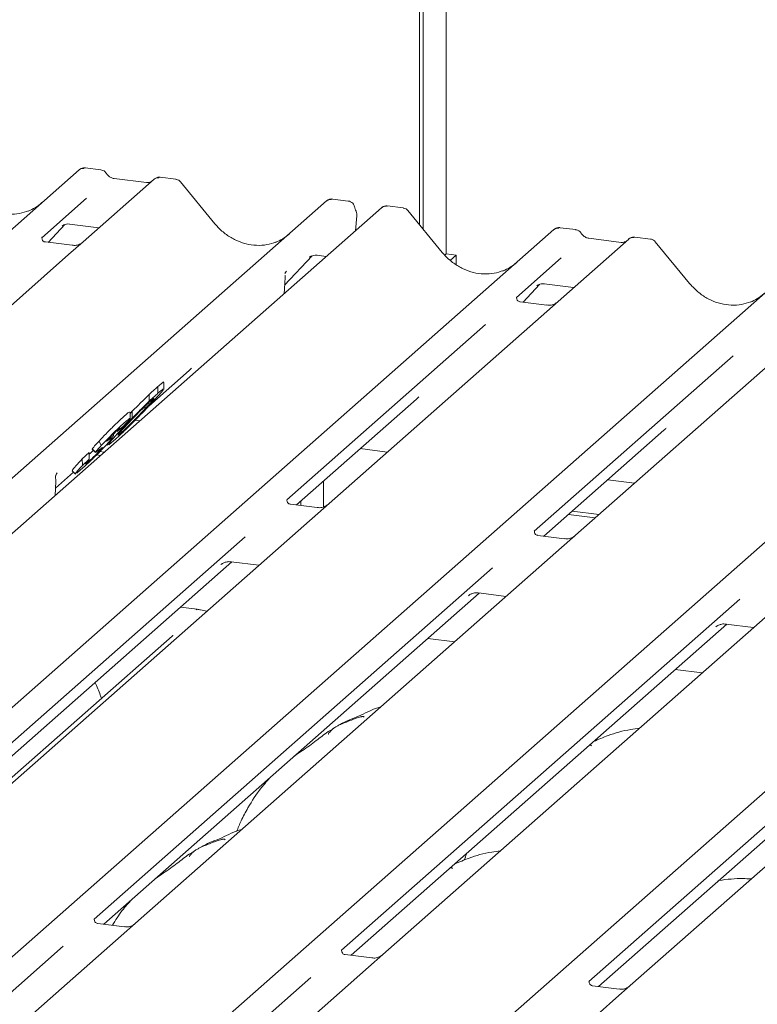
# Model space of a CAD drawing. Units: millimetres. Extents: x 5 to 415, y 5 to 292.
# Drawn here: x 313 to 319, y 131 to 140 of the extents above; entities that cross this region are included whole.
import ezdxf

# ---------------------------------------------------------------- set-up
doc = ezdxf.new("R2010")
doc.units = ezdxf.units.MM
doc.layers.add('SLD-0', color=179, linetype='Continuous')

msp = doc.modelspace()

# ---------------------------------------------------------------- linework, layer by layer
at = {"layer": 'SLD-0', "color": 179, "linetype": 'Continuous', "lineweight": 18}
for p, q in [((316.5032, 137.8822), (316.5032, 146.4757)), ((316.47, 137.9225), (316.47, 146.4465)), ((316.7039, 146.4171), (316.7039, 137.6666)), ((300.301, 126.7668), (313.4947, 138.4025)), ((313.4947, 138.4025), (313.495, 138.4028)), ((313.6847, 138.402), (313.5481, 138.4192)), ((314.1491, 138.3201), (313.528, 137.7723)), ((314.0829, 138.2905), (313.7998, 138.3262)), ((313.8004, 138.3261), (313.7998, 138.3262)), ((314.1504, 138.3212), (314.1483, 138.3194)), ((314.3392, 138.3195), (314.2026, 138.3367)), ((314.6811, 137.9309), (314.3807, 138.2966)), ((314.0829, 138.2905), (314.0821, 138.2906)), ((302.4641, 126.4943), (315.6578, 138.13)), ((313.5589, 138.1543), (313.1672, 137.8088)), ((315.6578, 138.13), (315.6582, 138.1303)), ((315.8476, 138.1295), (315.7112, 138.1466)), ((316.1368, 138.0697), (302.9431, 126.4339)), ((316.1433, 138.0743), (316.1373, 138.0697)), ((316.327, 138.0691), (316.1906, 138.0862)), ((316.6689, 137.6805), (316.3684, 138.0462)), ((315.9095, 137.8692), (315.9211, 137.9995)), ((304.4519, 126.2438), (317.6456, 137.8796)), ((313.2247, 137.768), (313.3698, 137.9228)), ((313.3454, 137.9101), (313.3505, 137.9151)), ((313.4103, 137.9274), (313.6671, 137.895)), ((317.6456, 137.8796), (317.6459, 137.8799)), ((317.8356, 137.879), (317.699, 137.8962)), ((318.3, 137.7971), (305.1063, 126.1614)), ((313.1711, 137.8135), (313.1676, 137.8097)), ((318.2338, 137.7676), (317.9507, 137.8032)), ((318.3013, 137.7982), (318.2992, 137.7964)), ((318.4901, 137.7965), (318.3535, 137.8137)), ((313.4322, 137.7419), (313.1987, 137.7713)), ((313.528, 137.7723), (313.4025, 137.6617)), ((318.832, 137.4079), (318.5316, 137.7737)), ((306.615, 125.9713), (319.8087, 137.607)), ((313.4025, 137.6617), (311.5206, 136.002)), ((315.291, 137.3921), (315.533, 137.6502)), ((315.5085, 137.6376), (315.5137, 137.6426)), ((315.5735, 137.6549), (315.6549, 137.6446)), ((316.7039, 137.6666), (316.6911, 137.6553)), ((316.7039, 137.6666), (316.7916, 137.6556)), ((316.7916, 137.6556), (316.7407, 137.6107)), ((316.7916, 137.5725), (316.7916, 137.6556)), ((317.7098, 137.6313), (317.3181, 137.2859)), ((315.2936, 137.4946), (315.2936, 137.4943)), ((315.3078, 137.5169), (315.3008, 137.5087)), ((315.301, 137.5088), (315.3029, 137.5112)), ((315.2858, 137.3191), (315.2921, 137.4075)), ((315.2921, 137.4075), (315.2933, 137.4228)), ((317.3756, 137.2451), (317.5207, 137.3998)), ((317.4963, 137.3871), (317.5015, 137.3922)), ((317.5612, 137.4044), (317.818, 137.3721)), ((308.7782, 125.6988), (321.9719, 137.3345)), ((317.322, 137.2905), (317.3185, 137.2867)), ((317.5831, 137.2189), (317.3496, 137.2483)), ((310.9413, 125.4262), (324.135, 137.062)), ((317.0485, 137.0481), (315.3105, 135.5153)), ((319.7165, 136.8662), (317.8346, 135.2065)), ((319.2116, 136.7755), (317.4737, 135.2428)), ((314.1035, 136.3366), (314.4556, 136.6471)), ((314.1826, 136.4479), (314.1826, 136.5068)), ((314.2341, 136.4803), (314.2341, 136.5429)), ((314.1068, 136.3782), (314.1068, 136.4371)), ((315.3942, 135.4714), (316.4434, 136.3967)), ((313.9399, 136.2705), (313.9591, 136.2905)), ((313.9399, 136.2285), (313.9399, 136.2838)), ((313.9591, 136.2316), (313.9591, 136.2905)), ((313.8866, 136.1655), (313.828, 136.1128)), ((313.9832, 136.2116), (314.0242, 136.2065)), ((313.7961, 136.0715), (313.7961, 136.0935)), ((313.828, 136.1128), (313.849, 136.1368)), ((313.8389, 136.0836), (313.8605, 136.1015)), ((313.8605, 136.1015), (313.8605, 136.116)), ((317.5573, 135.1989), (318.6065, 136.1242)), ((313.6692, 136.0306), (313.6868, 135.9906)), ((313.7373, 136.0027), (313.746, 135.9942)), ((313.7979, 136.0342), (313.7545, 135.9983)), ((313.5207, 135.8737), (313.5826, 135.9293)), ((313.5826, 135.8703), (313.5826, 135.9293)), ((313.6088, 135.9593), (313.6376, 135.9313)), ((313.6105, 135.9612), (313.609, 135.9608)), ((313.609, 135.9608), (313.6377, 135.9329)), ((313.6393, 135.9332), (313.6377, 135.9329)), ((313.6649, 135.9497), (313.6437, 135.934)), ((313.6453, 135.9082), (313.6809, 135.9037)), ((313.675, 135.9378), (313.714, 135.9329)), ((315.9522, 135.9636), (316.1873, 135.9339)), ((313.5207, 135.8737), (313.5239, 135.8177)), ((313.5239, 135.8177), (313.5826, 135.8703)), ((313.5487, 135.8288), (313.5729, 135.8479)), ((313.2887, 135.618), (313.446, 135.7568)), ((313.2972, 135.7423), (313.302, 135.7475)), ((313.4324, 135.77), (313.4612, 135.742)), ((313.5103, 135.7805), (313.474, 135.7498)), ((313.2855, 135.555), (313.2917, 135.6773)), ((315.6322, 135.6813), (315.6322, 135.4551)), ((318.1154, 135.691), (318.3505, 135.6614)), ((315.5757, 135.4485), (315.3426, 135.4779)), ((315.3983, 135.4709), (315.3983, 135.4751)), ((315.4315, 135.4667), (315.4315, 135.5043)), ((317.772, 135.3882), (318.0071, 135.3586)), ((317.8052, 135.4175), (318.0403, 135.3879)), ((314.946, 135.1939), (311.4624, 132.1216)), ((317.7389, 135.176), (317.5057, 135.2054)), ((317.8346, 135.2065), (317.6126, 135.0106)), ((311.5459, 132.0775), (314.8296, 134.9735)), ((317.6126, 135.0106), (313.9863, 131.8126)), ((314.7342, 134.9495), (314.7411, 134.9562)), ((314.8232, 134.9743), (315.0647, 134.9439)), ((317.1091, 134.9213), (313.6255, 131.8491)), ((313.709, 131.805), (316.9927, 134.701)), ((319.7757, 134.7381), (316.1494, 131.54)), ((316.8974, 134.677), (316.9043, 134.6837)), ((316.9863, 134.7018), (317.2279, 134.6714)), ((319.2723, 134.6488), (315.7887, 131.5766)), ((314.5248, 134.5585), (314.3797, 134.5768)), ((314.517, 134.5554), (314.5212, 134.558)), ((314.5212, 134.558), (314.5248, 134.5585)), ((315.8721, 131.5325), (319.1559, 134.4284)), ((321.9388, 134.4656), (318.3126, 131.2675)), ((319.1495, 134.4293), (319.391, 134.3988)), ((321.4354, 134.3763), (317.9518, 131.304)), ((319.0605, 134.4045), (319.0674, 134.4112)), ((314.3072, 134.3242), (311.7346, 132.0553)), ((316.778, 134.2746), (316.5429, 134.3042)), ((318.0353, 131.2599), (321.319, 134.1559)), ((318.9411, 134.0021), (318.706, 134.0317)), ((316.8711, 132.392), (316.8614, 132.3655)), ((316.8846, 132.4254), (316.8705, 132.3923)), ((313.6294, 131.8537), (313.6259, 131.8499)), ((313.8906, 131.7821), (313.657, 131.8115)), ((313.9863, 131.8126), (313.8608, 131.7019)), ((313.8608, 131.7019), (312.108, 130.1561)), ((313.3559, 131.6113), (312.7818, 131.1049)), ((315.7926, 131.5812), (315.789, 131.5774)), ((316.0537, 131.5096), (315.8202, 131.539)), ((316.1494, 131.54), (316.024, 131.4294)), ((316.024, 131.4294), (314.2712, 129.8836)), ((315.519, 131.3387), (314.9449, 130.8324)), ((317.9557, 131.3086), (317.9522, 131.3049)), ((318.2169, 131.2371), (317.9833, 131.2665)), ((318.3126, 131.2675), (318.1871, 131.1568)), ((318.1871, 131.1568), (316.4343, 129.611))]:
    msp.add_line(p, q, dxfattribs=at)
for centre, radius, start, end in [((313.5286, 138.363), 0.0521, 81.84159, 130.66121), ((313.5301, 138.3621), 0.0537, 82.62765, 130.81081), ((314.185, 138.2796), 0.0541, 82.76388, 129.73775), ((315.6918, 138.0905), 0.0521, 81.84159, 130.66121), ((315.6933, 138.0896), 0.0537, 82.62765, 130.81081), ((315.8278, 138.0078), 0.0938, 0, 26.79565), ((316.1739, 138.0302), 0.054, 82.59589, 124.97484), ((315.8278, 138.0078), 0.0938, 354.91959, 0), ((317.6795, 137.84), 0.0521, 81.84159, 130.66121), ((317.681, 137.8392), 0.0537, 82.62765, 130.81081), ((318.3359, 137.7566), 0.0541, 82.76388, 129.73775), ((313.3607, 135.7037), 0.0757, 140.88723, 157.96958), ((313.198, 135.682), 0.0938, 0, 14.20295), ((313.198, 135.682), 0.0938, 357.11691, 0)]:
    msp.add_arc(centre, radius, start, end, dxfattribs=at)
for centre, major_axis, ratio, start_param, end_param in [((312.8539, 138.504), (-0.2245, 0.4499), 0.913415, 3.067917, 3.379888), ((315.017, 138.2315), (-0.2245, 0.4499), 0.913415, 3.067917, 3.379888), ((317.0048, 137.9811), (-0.2245, 0.4499), 0.913415, 3.067917, 3.379888), ((315.0946, 137.2985), (0.2368, 0.2492), 0.02768, 5.712904, 5.799598), ((319.1679, 137.7085), (-0.2245, 0.4499), 0.913415, 3.067917, 3.379888), ((314.201, 136.9226), (0.2721, -0.2587), 0.856866, 6.207807, 6.295073), ((316.1888, 136.6722), (0.2721, -0.2587), 0.856866, 6.207807, 6.295073), ((318.3519, 136.3996), (0.2721, -0.2587), 0.856866, 6.207807, 6.295073), ((313.0969, 135.5397), (0.2311, 0.2414), 0.027662, 5.693068, 5.774752)]:
    msp.add_ellipse(centre, major_axis=major_axis, ratio=ratio, start_param=start_param, end_param=end_param, dxfattribs=at)
for points, knots in [([(313.549, 138.4185), (313.5479, 138.4189), (313.539, 138.4214), (313.5206, 138.4181), (313.504, 138.4104), (313.4963, 138.4039), (313.495, 138.4028)], [0, 0, 0, 0, 0.059818, 0.482105, 0.912504, 1, 1, 1, 1]), ([(313.7299, 138.3724), (313.7271, 138.3767), (313.72, 138.3876), (313.7036, 138.3982), (313.6903, 138.4004), (313.6846, 138.4013)], [0, 0, 0, 0, 0.279498, 0.69246, 1, 1, 1, 1]), ([(313.7998, 138.3262), (313.7953, 138.327), (313.7822, 138.3293), (313.7589, 138.3408), (313.7399, 138.3587), (313.7317, 138.3713), (313.7298, 138.3742)], [0, 0, 0, 0, 0.1796488, 0.5239587, 0.8885306, 1, 1, 1, 1]), ([(314.1186, 138.2975), (314.1143, 138.2949), (314.1042, 138.289), (314.0906, 138.29), (314.0829, 138.2905)], [0, 0, 0, 0, 0.43369, 1, 1, 1, 1]), ([(314.2026, 138.3357), (314.1998, 138.3364), (314.189, 138.3387), (314.1688, 138.3342), (314.1554, 138.3244), (314.1486, 138.3194)], [0, 0, 0, 0, 0.148744, 0.568224, 1, 1, 1, 1]), ([(314.3801, 138.2958), (314.3782, 138.2985), (314.3717, 138.3076), (314.3567, 138.3163), (314.344, 138.318), (314.3388, 138.3187)], [0, 0, 0, 0, 0.208095, 0.683073, 1, 1, 1, 1]), ([(313.0524, 138.0443), (313.0262, 138.0353), (312.9719, 138.0166), (312.8824, 138.0116), (312.7902, 138.0245), (312.7004, 138.0565), (312.617, 138.1061), (312.557, 138.158), (312.5268, 138.1932), (312.518, 138.2034)], [0, 0, 0, 0, 0.148484, 0.307744, 0.46603, 0.623339, 0.779926, 0.936105, 1, 1, 1, 1]), ([(315.7122, 138.146), (315.7111, 138.1463), (315.7022, 138.1489), (315.6838, 138.1456), (315.6671, 138.1378), (315.6595, 138.1314), (315.6582, 138.1303)], [0, 0, 0, 0, 0.059818, 0.482105, 0.912504, 1, 1, 1, 1]), ([(315.9006, 138.0786), (315.8999, 138.0828), (315.8982, 138.0943), (315.8867, 138.1108), (315.8692, 138.1237), (315.855, 138.1293), (315.848, 138.1293), (315.8476, 138.1293)], [0, 0, 0, 0, 0.159019, 0.443999, 0.732182, 0.985041, 1, 1, 1, 1]), ([(315.9114, 138.0501), (315.9103, 138.0525), (315.9056, 138.0623), (315.9031, 138.0726), (315.9013, 138.0803)], [0, 0, 0, 0, 0.250242, 1, 1, 1, 1]), ([(316.1908, 138.0851), (316.1859, 138.0859), (316.1733, 138.0878), (316.156, 138.0834), (316.1467, 138.076), (316.1436, 138.0736)], [0, 0, 0, 0, 0.294054, 0.766651, 1, 1, 1, 1]), ([(316.3677, 138.0455), (316.3658, 138.0482), (316.3594, 138.0572), (316.3445, 138.0658), (316.3318, 138.0676), (316.3267, 138.0683)], [0, 0, 0, 0, 0.204259, 0.682667, 1, 1, 1, 1]), ([(313.3464, 137.9116), (313.3464, 137.9116), (313.3457, 137.911), (313.3475, 137.9125), (313.3523, 137.9157), (313.3636, 137.9218), (313.3833, 137.9275), (313.4016, 137.9299), (313.4108, 137.9271), (313.4115, 137.9269)], [0, 0, 0, 0, 0.000073, 0.154663, 0.261836, 0.395307, 0.670058, 0.975919, 1, 1, 1, 1]), ([(315.2156, 137.7717), (315.1894, 137.7627), (315.1351, 137.7441), (315.0455, 137.7391), (314.9534, 137.7519), (314.8636, 137.784), (314.7802, 137.8335), (314.7202, 137.8855), (314.6899, 137.9207), (314.6811, 137.9309)], [0, 0, 0, 0, 0.148484, 0.307744, 0.46603, 0.623339, 0.779926, 0.936105, 1, 1, 1, 1]), ([(317.7, 137.8956), (317.6988, 137.8959), (317.6899, 137.8985), (317.6715, 137.8951), (317.6549, 137.8874), (317.6472, 137.8809), (317.6459, 137.8799)], [0, 0, 0, 0, 0.060275, 0.482357, 0.912547, 1, 1, 1, 1]), ([(317.8808, 137.8494), (317.878, 137.8538), (317.8709, 137.8646), (317.8545, 137.8752), (317.8412, 137.8774), (317.8355, 137.8783)], [0, 0, 0, 0, 0.279498, 0.69246, 1, 1, 1, 1]), ([(313.1993, 137.7716), (313.1981, 137.7717), (313.1903, 137.7717), (313.1844, 137.7761), (313.1726, 137.7822), (313.1668, 137.8061), (313.1682, 137.8098), (313.1686, 137.8109)], [0, 0, 0, 0, 0.034935, 0.237462, 0.531089, 0.863289, 1, 1, 1, 1]), ([(317.9507, 137.8032), (317.9462, 137.804), (317.9331, 137.8064), (317.9098, 137.8178), (317.8908, 137.8357), (317.8826, 137.8483), (317.8807, 137.8512)], [0, 0, 0, 0, 0.1796488, 0.5239587, 0.8885306, 1, 1, 1, 1]), ([(318.3535, 137.8128), (318.3507, 137.8134), (318.3398, 137.8158), (318.3201, 137.8105), (318.3031, 137.802), (318.2972, 137.794), (318.2965, 137.793)], [0, 0, 0, 0, 0.137801, 0.526421, 0.940302, 1, 1, 1, 1]), ([(318.5309, 137.773), (318.5289, 137.7757), (318.5225, 137.7847), (318.5077, 137.7933), (318.4949, 137.7951), (318.4898, 137.7958)], [0, 0, 0, 0, 0.2042588, 0.682667, 1, 1, 1, 1]), ([(313.5175, 137.7629), (313.5168, 137.7623), (313.5148, 137.7608), (313.5052, 137.7546), (313.4836, 137.745), (313.4569, 137.7384), (313.4382, 137.7425), (313.4327, 137.7437)], [0, 0, 0, 0, 0.07878, 0.209478, 0.432998, 0.832592, 1, 1, 1, 1]), ([(318.2695, 137.7746), (318.2652, 137.772), (318.2551, 137.766), (318.2415, 137.767), (318.2338, 137.7676)], [0, 0, 0, 0, 0.43369, 1, 1, 1, 1]), ([(315.5096, 137.6391), (315.5096, 137.6391), (315.5089, 137.6385), (315.5107, 137.64), (315.5155, 137.6431), (315.5267, 137.6493), (315.5464, 137.655), (315.5647, 137.6574), (315.574, 137.6546), (315.5747, 137.6544)], [0, 0, 0, 0, 0.000073, 0.154663, 0.261836, 0.395307, 0.670058, 0.975919, 1, 1, 1, 1]), ([(317.2033, 137.5213), (317.1771, 137.5123), (317.1228, 137.4936), (317.0333, 137.4887), (316.9411, 137.5015), (316.8514, 137.5335), (316.7679, 137.5831), (316.7079, 137.6351), (316.6777, 137.6703), (316.6689, 137.6805)], [0, 0, 0, 0, 0.148484, 0.307744, 0.46603, 0.623339, 0.779926, 0.936105, 1, 1, 1, 1]), ([(315.2933, 137.4227), (315.2935, 137.425), (315.2948, 137.4378), (315.2951, 137.4501), (315.2953, 137.4603)], [0, 0, 0, 0, 0.174305, 1, 1, 1, 1]), ([(315.2936, 137.4942), (315.2942, 137.4966), (315.2951, 137.5003), (315.2994, 137.5062), (315.301, 137.5084)], [0, 0, 0, 0, 0.6342247, 1, 1, 1, 1]), ([(315.2958, 137.4607), (315.2958, 137.4653), (315.2958, 137.4714), (315.2943, 137.4775), (315.2939, 137.4789)], [0, 0, 0, 0, 0.759427, 1, 1, 1, 1]), ([(315.2945, 137.4714), (315.2945, 137.4714), (315.2945, 137.4716), (315.2947, 137.4737), (315.2949, 137.4766), (315.2941, 137.4785), (315.2939, 137.4789)], [0, 0, 0, 0, 0.009805, 0.090413, 0.810273, 1, 1, 1, 1]), ([(317.4973, 137.3887), (317.4973, 137.3887), (317.4966, 137.388), (317.4984, 137.3895), (317.5032, 137.3927), (317.5145, 137.3988), (317.5342, 137.4045), (317.5525, 137.407), (317.5617, 137.4041), (317.5624, 137.4039)], [0, 0, 0, 0, 0.0000734, 0.1546627, 0.2618355, 0.3953073, 0.670058, 0.9759187, 1, 1, 1, 1]), ([(319.3665, 137.2488), (319.3403, 137.2398), (319.286, 137.2211), (319.1964, 137.2162), (319.1043, 137.229), (319.0145, 137.261), (318.9311, 137.3106), (318.8711, 137.3625), (318.8408, 137.3977), (318.832, 137.4079)], [0, 0, 0, 0, 0.148484, 0.307744, 0.46603, 0.623339, 0.779926, 0.936105, 1, 1, 1, 1]), ([(317.3502, 137.2487), (317.349, 137.2487), (317.3412, 137.2488), (317.3353, 137.2532), (317.3235, 137.2592), (317.3177, 137.2832), (317.3191, 137.2869), (317.3195, 137.288)], [0, 0, 0, 0, 0.034935, 0.237462, 0.531089, 0.863289, 1, 1, 1, 1]), ([(317.6684, 137.2399), (317.6677, 137.2393), (317.6657, 137.2379), (317.6561, 137.2316), (317.6345, 137.2221), (317.6078, 137.2154), (317.5891, 137.2195), (317.5836, 137.2207)], [0, 0, 0, 0, 0.07878, 0.209478, 0.432998, 0.832592, 1, 1, 1, 1]), ([(314.1068, 136.4371), (314.1229, 136.4523), (314.1517, 136.4794), (314.1731, 136.4984), (314.1826, 136.5068)], [0, 0, 0, 0, 0.5597131, 1, 1, 1, 1]), ([(314.1826, 136.5068), (314.1944, 136.517), (314.218, 136.5374), (314.2357, 136.5506), (314.2323, 136.5443), (314.2315, 136.5428)], [0, 0, 0, 0, 0.436613, 0.872611, 1, 1, 1, 1]), ([(314.1826, 136.4479), (314.2011, 136.4641), (314.2308, 136.4901), (314.2288, 136.483), (314.2281, 136.4803)], [0, 0, 0, 0, 0.62528, 1, 1, 1, 1]), ([(313.9591, 136.2905), (313.9895, 136.3214), (314.044, 136.3767), (314.0876, 136.4187), (314.1068, 136.4371)], [0, 0, 0, 0, 0.559186, 1, 1, 1, 1]), ([(314.0723, 136.3136), (314.0922, 136.3352), (314.132, 136.3782), (314.1433, 136.3937), (314.1489, 136.4014)], [0, 0, 0, 0, 0.502056, 1, 1, 1, 1]), ([(314.1068, 136.3782), (314.1229, 136.3934), (314.1517, 136.4205), (314.1731, 136.4395), (314.1826, 136.4479)], [0, 0, 0, 0, 0.5597131, 1, 1, 1, 1]), ([(314.1471, 136.4009), (314.1464, 136.4013), (314.1448, 136.4022), (314.1295, 136.3889), (314.1206, 136.3812)], [0, 0, 0, 0, 0.415927, 1, 1, 1, 1]), ([(314.2296, 136.4781), (314.22, 136.4659), (314.2008, 136.4415), (314.1517, 136.3883), (314.1271, 136.3617)], [0, 0, 0, 0, 0.49921, 1, 1, 1, 1]), ([(314.1271, 136.3617), (314.105, 136.338), (314.0607, 136.2907), (313.9846, 136.2126), (313.9107, 136.1391), (313.8456, 136.0769), (313.8138, 136.0484), (313.7979, 136.0342)], [0, 0, 0, 0, 0.186683, 0.372867, 0.559429, 0.779477, 1, 1, 1, 1]), ([(313.8605, 136.1015), (313.8739, 136.1136), (313.9008, 136.1379), (313.9617, 136.1978), (314.0233, 136.2612), (314.0559, 136.2961), (314.0723, 136.3136)], [0, 0, 0, 0, 0.2803391, 0.5594953, 0.7792643, 1, 1, 1, 1]), ([(314.1206, 136.3812), (314.1074, 136.3692), (314.0809, 136.3453), (314.0206, 136.2861), (313.9588, 136.2225), (313.9261, 136.1876), (313.9097, 136.1701)], [0, 0, 0, 0, 0.280515, 0.559571, 0.779253, 1, 1, 1, 1]), ([(313.9591, 136.2316), (313.9895, 136.2625), (314.044, 136.3178), (314.0876, 136.3597), (314.1068, 136.3782)], [0, 0, 0, 0, 0.559186, 1, 1, 1, 1]), ([(314.0723, 136.3136), (314.0711, 136.317), (314.0691, 136.3227), (314.0672, 136.3283), (314.0664, 136.3305)], [0, 0, 0, 0, 0.605239, 1, 1, 1, 1]), ([(313.6692, 136.0306), (313.6889, 136.0517), (313.7194, 136.0844), (313.7656, 136.1311), (313.8088, 136.1738), (313.8533, 136.216), (313.8788, 136.2387), (313.8915, 136.2501)], [0, 0, 0, 0, 0.233065, 0.360825, 0.48867, 0.743956, 1, 1, 1, 1]), ([(313.8506, 136.1175), (313.8697, 136.1379), (313.9038, 136.1744), (313.9422, 136.2141), (313.9591, 136.2316)], [0, 0, 0, 0, 0.560182, 1, 1, 1, 1]), ([(313.8915, 136.1912), (313.9037, 136.2018), (313.9281, 136.2231), (313.9445, 136.234), (313.9326, 136.216), (313.9019, 136.1823), (313.8866, 136.1655)], [0, 0, 0, 0, 0.281385, 0.561662, 0.781184, 1, 1, 1, 1]), ([(313.8915, 136.2501), (313.9061, 136.263), (313.9321, 136.2859), (313.935, 136.2845), (313.9363, 136.2839)], [0, 0, 0, 0, 0.563227, 1, 1, 1, 1]), ([(313.6868, 135.9906), (313.7019, 136.0066), (313.7282, 136.0344), (313.7679, 136.0746), (313.8102, 136.1163), (313.8539, 136.1576), (313.8789, 136.18), (313.8915, 136.1912)], [0, 0, 0, 0, 0.185249, 0.320959, 0.456783, 0.728014, 1, 1, 1, 1]), ([(313.8514, 136.1414), (313.8518, 136.1421), (313.8545, 136.1468), (313.8418, 136.1354), (313.8309, 136.1257)], [0, 0, 0, 0, 0.144904, 1, 1, 1, 1]), ([(313.9097, 136.1701), (313.8908, 136.1495), (313.853, 136.1085), (313.8309, 136.0815), (313.8343, 136.0827), (313.8348, 136.0829)], [0, 0, 0, 0, 0.461539, 0.920034, 1, 1, 1, 1]), ([(313.7345, 136.0293), (313.7383, 136.0314), (313.7461, 136.0357), (313.7716, 136.0566), (313.7869, 136.0674), (313.7987, 136.0761), (313.7958, 136.0717), (313.7957, 136.0715)], [0, 0, 0, 0, 0.2637888, 0.5285444, 0.793231, 0.9914428, 1, 1, 1, 1]), ([(313.7891, 136.0613), (313.7889, 136.0608), (313.7869, 136.0576), (313.7699, 136.0381), (313.749, 136.0155), (313.7386, 136.0041)], [0, 0, 0, 0, 0.0681011, 0.5335253, 1, 1, 1, 1]), ([(313.7522, 136.0006), (313.7501, 135.9999), (313.7446, 135.9983), (313.7801, 136.0409), (313.8271, 136.0919), (313.8506, 136.1175)], [0, 0, 0, 0, 0.237388, 0.618179, 1, 1, 1, 1]), ([(313.78, 136.0782), (313.7742, 136.0724), (313.7637, 136.0621), (313.7531, 136.0509), (313.7485, 136.046)], [0, 0, 0, 0, 0.560197, 1, 1, 1, 1]), ([(313.8309, 136.1257), (313.8234, 136.1189), (313.8098, 136.1069), (313.7891, 136.087), (313.78, 136.0782)], [0, 0, 0, 0, 0.560516, 1, 1, 1, 1]), ([(313.7386, 136.0041), (313.7275, 135.9924), (313.7054, 135.9688), (313.6563, 135.9185), (313.5994, 135.8623), (313.5489, 135.8149), (313.5232, 135.792), (313.5103, 135.7805)], [0, 0, 0, 0, 0.124938, 0.250073, 0.498673, 0.749076, 1, 1, 1, 1]), ([(313.609, 135.9608), (313.613, 135.9669), (313.6202, 135.9777), (313.6542, 136.0144), (313.6692, 136.0306)], [0, 0, 0, 0, 0.558838, 1, 1, 1, 1]), ([(313.6377, 135.9329), (313.6409, 135.9378), (313.6464, 135.9465), (313.6745, 135.9771), (313.6868, 135.9906)], [0, 0, 0, 0, 0.560298, 1, 1, 1, 1]), ([(313.6939, 135.9721), (313.6887, 135.9682), (313.6795, 135.9612), (313.6693, 135.9532), (313.6649, 135.9497)], [0, 0, 0, 0, 0.55997, 1, 1, 1, 1]), ([(313.6812, 135.9533), (313.6866, 135.9593), (313.6975, 135.9713), (313.7005, 135.9766), (313.6964, 135.9738), (313.6939, 135.9721)], [0, 0, 0, 0, 0.27815, 0.557954, 1, 1, 1, 1]), ([(313.7485, 136.046), (313.7461, 136.0434), (313.7412, 136.0381), (313.7359, 136.0318), (313.735, 136.0303), (313.7345, 136.0293)], [0, 0, 0, 0, 0.27985, 0.5605, 1, 1, 1, 1]), ([(313.5729, 135.8479), (313.5857, 135.8592), (313.6048, 135.8763), (313.6414, 135.9123), (313.665, 135.9362), (313.6758, 135.9476), (313.6812, 135.9533)], [0, 0, 0, 0, 0.500147, 0.750045, 0.875185, 1, 1, 1, 1]), ([(313.5826, 135.9157), (313.5917, 135.9236), (313.6012, 135.9319), (313.6182, 135.9486), (313.619, 135.9494)], [0, 0, 0, 0, 0.952959, 1, 1, 1, 1]), ([(313.435, 135.7727), (313.4342, 135.773), (313.4319, 135.7738), (313.463, 135.8106), (313.5014, 135.8526), (313.5207, 135.8737)], [0, 0, 0, 0, 0.205094, 0.600843, 1, 1, 1, 1]), ([(313.4643, 135.7453), (313.463, 135.7445), (313.4576, 135.7413), (313.4767, 135.7653), (313.5082, 135.8002), (313.5239, 135.8177)], [0, 0, 0, 0, 0.126452, 0.562757, 1, 1, 1, 1]), ([(313.5826, 135.8703), (313.5718, 135.8583), (313.5527, 135.837), (313.5511, 135.833), (313.5504, 135.8313)], [0, 0, 0, 0, 0.566386, 1, 1, 1, 1]), ([(313.289, 135.705), (313.2889, 135.7051), (313.2863, 135.712), (313.287, 135.7231), (313.2913, 135.733), (313.2933, 135.7375)], [0, 0, 0, 0, 0.010458, 0.550237, 1, 1, 1, 1]), ([(313.2906, 135.7321), (313.2906, 135.7323), (313.291, 135.7332), (313.2936, 135.7383), (313.2967, 135.7417), (313.2972, 135.7423)], [0, 0, 0, 0, 0.1373861, 0.8400282, 1, 1, 1, 1]), ([(315.3431, 135.4783), (315.3418, 135.4783), (315.3338, 135.4784), (315.327, 135.4829), (315.316, 135.4907), (315.3089, 135.5107), (315.3132, 135.5197), (315.3122, 135.5182), (315.3122, 135.5181)], [0, 0, 0, 0, 0.040665, 0.245436, 0.544013, 0.847396, 0.99574, 1, 1, 1, 1]), ([(315.6623, 135.4705), (315.6624, 135.4706), (315.6627, 135.4708), (315.6596, 135.4684), (315.6513, 135.4629), (315.6304, 135.4527), (315.6031, 135.4451), (315.5827, 135.4492), (315.5762, 135.4505)], [0, 0, 0, 0, 0.0588704, 0.1564922, 0.2663266, 0.4464403, 0.824304, 1, 1, 1, 1]), ([(317.5062, 135.2058), (317.5049, 135.2058), (317.4969, 135.2059), (317.4902, 135.2104), (317.4792, 135.2182), (317.472, 135.2382), (317.4764, 135.2472), (317.4754, 135.2457), (317.4753, 135.2456)], [0, 0, 0, 0, 0.040665, 0.245436, 0.544013, 0.847396, 0.99574, 1, 1, 1, 1]), ([(317.8255, 135.198), (317.8256, 135.198), (317.8259, 135.1983), (317.8227, 135.1959), (317.8144, 135.1903), (317.7936, 135.1801), (317.7662, 135.1726), (317.7458, 135.1766), (317.7393, 135.1779)], [0, 0, 0, 0, 0.05887, 0.156492, 0.266327, 0.44644, 0.824304, 1, 1, 1, 1]), ([(314.737, 134.9527), (314.737, 134.9527), (314.7362, 134.952), (314.7382, 134.9537), (314.7436, 134.9573), (314.7566, 134.9649), (314.7804, 134.9732), (314.8055, 134.9774), (314.8203, 134.9738), (314.824, 134.9729)], [0, 0, 0, 0, 0.001694, 0.133358, 0.232528, 0.354999, 0.603761, 0.902319, 1, 1, 1, 1]), ([(316.9001, 134.6802), (316.9001, 134.6802), (316.8993, 134.6795), (316.9013, 134.6812), (316.9067, 134.6848), (316.9197, 134.6924), (316.9435, 134.7007), (316.9686, 134.7049), (316.9834, 134.7012), (316.9871, 134.7003)], [0, 0, 0, 0, 0.001694, 0.133358, 0.232528, 0.354999, 0.603761, 0.902319, 1, 1, 1, 1]), ([(314.6091, 134.542), (314.5919, 134.5464), (314.5654, 134.5531), (314.5354, 134.5571), (314.5248, 134.5585)], [0, 0, 0, 0, 0.6481966, 1, 1, 1, 1]), ([(319.0633, 134.4076), (319.0633, 134.4076), (319.0625, 134.407), (319.0645, 134.4086), (319.0699, 134.4123), (319.0829, 134.4198), (319.1067, 134.4282), (319.1318, 134.4324), (319.1466, 134.4287), (319.1503, 134.4278)], [0, 0, 0, 0, 0.001694, 0.133358, 0.232528, 0.354999, 0.603761, 0.902319, 1, 1, 1, 1]), ([(314.3141, 134.3315), (314.3142, 134.3314), (314.3144, 134.3312), (314.3091, 134.3261), (314.3072, 134.3242)], [0, 0, 0, 0, 0.62892, 1, 1, 1, 1]), ([(313.6887, 133.7787), (313.6856, 133.7889), (313.6707, 133.8369), (313.6512, 133.8843), (313.6326, 133.9171), (313.6323, 133.9176)], [0, 0, 0, 0, 0.209265, 0.987752, 1, 1, 1, 1]), ([(316.133, 133.7058), (316.1326, 133.7057), (316.0633, 133.6873), (315.9702, 133.6319), (315.8332, 133.586), (315.7803, 133.5535), (315.7731, 133.5491)], [0, 0, 0, 0, 0.003082, 0.488228, 0.929802, 1, 1, 1, 1]), ([(315.985, 133.6142), (315.9846, 133.6163), (315.9836, 133.6206), (315.9778, 133.6221), (315.9692, 133.6209), (315.9637, 133.6197), (315.9593, 133.6186), (315.9445, 133.6149), (315.9151, 133.6067), (315.8764, 133.5915), (315.8487, 133.5792), (315.8144, 133.5666), (315.7882, 133.5563), (315.7614, 133.5441), (315.7348, 133.5291), (315.7101, 133.5112), (315.6908, 133.4928), (315.6781, 133.4774), (315.6715, 133.4671), (315.6754, 133.4676), (315.6765, 133.4678)], [0, 0, 0, 0, 0.093835, 0.199296, 0.233106, 0.246017, 0.256946, 0.266756, 0.331338, 0.38941, 0.508781, 0.561406, 0.608057, 0.652032, 0.698261, 0.752904, 0.822054, 0.896194, 0.96844, 1, 1, 1, 1]), ([(315.7164, 133.5152), (315.7014, 133.5065), (315.6466, 133.4748), (315.5689, 133.4083), (315.466, 133.3354), (315.4004, 133.2936), (315.3745, 133.2738), (315.3744, 133.2737)], [0, 0, 0, 0, 0.125162, 0.455954, 0.810885, 0.999113, 1, 1, 1, 1]), ([(318.392, 133.5178), (318.3671, 133.5148), (318.2659, 133.5024), (318.1294, 133.4625), (318.0336, 133.4204), (317.9924, 133.4023)], [0, 0, 0, 0, 0.157483, 0.638142, 1, 1, 1, 1]), ([(317.9728, 133.3638), (317.9722, 133.3658), (317.9711, 133.3701), (317.9667, 133.372), (317.9577, 133.3704), (317.9558, 133.3701)], [0, 0, 0, 0, 0.412015, 0.875077, 1, 1, 1, 1]), ([(315.1705, 133.0939), (315.1418, 133.0621), (315.0673, 132.9797), (314.9821, 132.8469), (314.9126, 132.7168), (314.8836, 132.6462), (314.8707, 132.6147)], [0, 0, 0, 0, 0.230661, 0.597792, 0.820846, 1, 1, 1, 1]), ([(314.9177, 132.634), (314.9172, 132.6338), (314.848, 132.6154), (314.7548, 132.5601), (314.6178, 132.5142), (314.565, 132.4817), (314.5577, 132.4772)], [0, 0, 0, 0, 0.003082, 0.488228, 0.929802, 1, 1, 1, 1]), ([(314.7697, 132.5424), (314.7692, 132.5444), (314.7683, 132.5488), (314.7624, 132.5503), (314.7539, 132.549), (314.7483, 132.5478), (314.744, 132.5468), (314.7292, 132.5431), (314.6998, 132.5349), (314.661, 132.5196), (314.6333, 132.5074), (314.5991, 132.4948), (314.5729, 132.4844), (314.5461, 132.4723), (314.5195, 132.4573), (314.4948, 132.4393), (314.4754, 132.421), (314.4628, 132.4056), (314.4561, 132.3952), (314.46, 132.3958), (314.4612, 132.3959)], [0, 0, 0, 0, 0.093835, 0.199296, 0.233106, 0.246017, 0.256946, 0.266756, 0.331338, 0.38941, 0.508781, 0.561406, 0.608057, 0.652032, 0.698261, 0.752904, 0.822054, 0.896194, 0.96844, 1, 1, 1, 1]), ([(314.5011, 132.4433), (314.4861, 132.4347), (314.4312, 132.403), (314.3535, 132.3365), (314.2506, 132.2636), (314.1851, 132.2218), (314.1592, 132.202), (314.1591, 132.2019)], [0, 0, 0, 0, 0.125162, 0.455954, 0.810885, 0.999113, 1, 1, 1, 1]), ([(317.1767, 132.446), (317.1517, 132.4429), (317.0506, 132.4305), (316.9141, 132.3907), (316.8182, 132.3486), (316.777, 132.3305)], [0, 0, 0, 0, 0.157483, 0.638142, 1, 1, 1, 1]), ([(316.7574, 132.292), (316.7569, 132.294), (316.7557, 132.2983), (316.7513, 132.3001), (316.7424, 132.2986), (316.7405, 132.2983)], [0, 0, 0, 0, 0.412015, 0.875077, 1, 1, 1, 1]), ([(319.3701, 132.2002), (319.3456, 132.2021), (319.2871, 132.2068), (319.1926, 132.1998), (319.1163, 132.1929), (319.081, 132.1831), (319.0763, 132.1818)], [0, 0, 0, 0, 0.241833, 0.574922, 0.943881, 1, 1, 1, 1]), ([(313.9552, 132.0221), (313.9262, 131.9905), (313.863, 131.9217), (313.8124, 131.8397), (313.785, 131.7954)], [0, 0, 0, 0, 0.459085, 1, 1, 1, 1]), ([(313.6576, 131.8119), (313.6564, 131.8119), (313.6486, 131.812), (313.6427, 131.8164), (313.6309, 131.8225), (313.6251, 131.8464), (313.6265, 131.8501), (313.6269, 131.8512)], [0, 0, 0, 0, 0.034935, 0.237462, 0.531089, 0.863289, 1, 1, 1, 1]), ([(313.9771, 131.804), (313.9771, 131.8041), (313.9774, 131.8042), (313.9734, 131.8012), (313.9637, 131.795), (313.9418, 131.7852), (313.9152, 131.7787), (313.8966, 131.7827), (313.891, 131.784)], [0, 0, 0, 0, 0.07676, 0.174151, 0.291318, 0.491697, 0.849924, 1, 1, 1, 1]), ([(315.8207, 131.5393), (315.8196, 131.5394), (315.8118, 131.5395), (315.8058, 131.5439), (315.7941, 131.5499), (315.7882, 131.5738), (315.7897, 131.5775), (315.7901, 131.5786)], [0, 0, 0, 0, 0.034935, 0.237462, 0.531089, 0.863289, 1, 1, 1, 1]), ([(316.1402, 131.5315), (316.1403, 131.5315), (316.1405, 131.5317), (316.1365, 131.5287), (316.1268, 131.5225), (316.1049, 131.5127), (316.0784, 131.5061), (316.0597, 131.5102), (316.0542, 131.5114)], [0, 0, 0, 0, 0.0767595, 0.1741506, 0.2913179, 0.4916971, 0.8499235, 1, 1, 1, 1]), ([(317.9839, 131.2668), (317.9827, 131.2668), (317.9749, 131.2669), (317.969, 131.2713), (317.9572, 131.2774), (317.9514, 131.3013), (317.9528, 131.305), (317.9532, 131.3061)], [0, 0, 0, 0, 0.0349354, 0.237462, 0.531089, 0.8632888, 1, 1, 1, 1]), ([(318.3033, 131.2589), (318.3034, 131.259), (318.3036, 131.2592), (318.2997, 131.2562), (318.29, 131.2499), (318.2681, 131.2401), (318.2415, 131.2336), (318.2229, 131.2377), (318.2173, 131.2389)], [0, 0, 0, 0, 0.07676, 0.174151, 0.291318, 0.491697, 0.849924, 1, 1, 1, 1])]:
    msp.add_open_spline(points, degree=3, knots=knots, dxfattribs=at)

doc.saveas('drawing.dxf')
